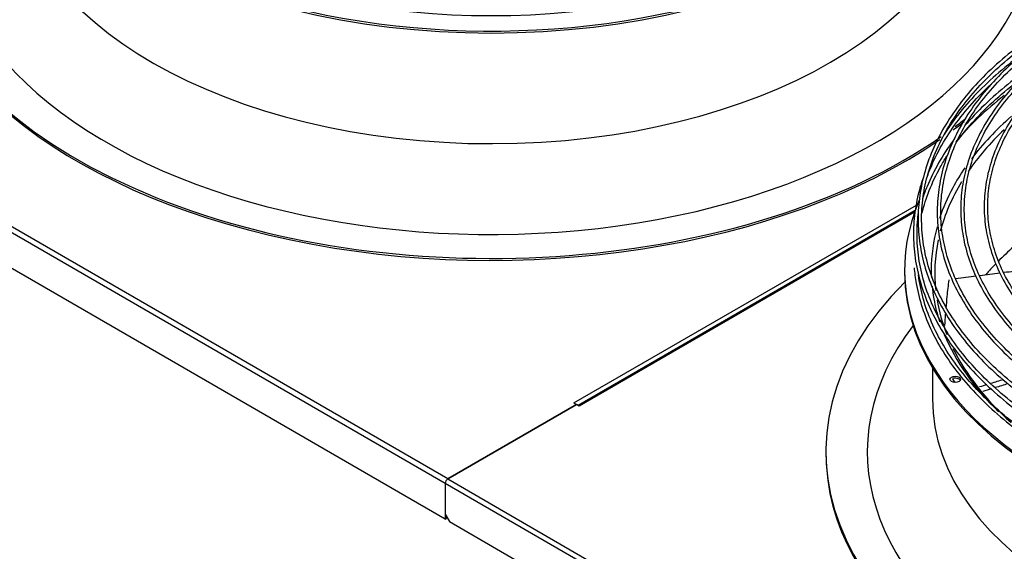
# Model space of a CAD drawing. Units: millimetres. Extents: x 5991 to 21790, y 4178 to 12406.
# Drawn here: x 17316 to 18148, y 10594 to 11043 of the extents above; entities that cross this region are included whole.
import ezdxf

# ---------------------------------------------------------------- set-up
doc = ezdxf.new("R2010")
doc.units = ezdxf.units.MM
for name, color, linetype in [('04817', 7, 'Continuous'), ('04818', 7, 'Continuous'), ('Default', 7, 'Continuous'), ('FE080_BOCCAGLIO_', 7, 'Continuous'), ('FE080_CORPO_VENT', 7, 'Continuous'), ('FE080_GRIGLIA_CO', 7, 'Continuous')]:
    doc.layers.add(name, color=color, linetype=linetype)

# ---------------------------------------------------------------- blocks, each defined once
blk = doc.blocks.new('SE3')
at = {"layer": '04817', "color": 7, "linetype": 'Continuous'}
for p, q in [((111.343, 143.657), (95.83, 152.613)), ((111.299, 143.581), (95.764, 152.55)), ((111.299, 142.979), (95.764, 151.948)), ((113.475, 144.939), (119.264, 148.281)), ((113.475, 144.939), (113.519, 144.914)), ((113.475, 144.939), (113.475, 144.939)), ((113.475, 144.939), (113.475, 144.939)), ((113.519, 144.914), (111.343, 143.657)), ((111.299, 143.581), (111.299, 142.979)), ((111.299, 142.979), (111.32, 142.991)), ((111.32, 143.024), (111.32, 142.991))]:
    blk.add_line(p, q, dxfattribs=at)
for centre, major_axis, start_param, end_param in [((113.475, 144.888), (0.031, -0.0537), -3.962914, -3.926991), ((111.343, 143.607), (-0.031, -0.0537), 3.926991, 5.497787)]:
    blk.add_ellipse(centre, major_axis=major_axis, ratio=0.57735, start_param=start_param, end_param=end_param, dxfattribs=at)
at = {"layer": '04818', "color": 7, "linetype": 'Continuous'}
for p, q in [((119.242, 148.188), (113.545, 144.899)), ((119.232, 148.161), (113.563, 144.888)), ((111.343, 143.657), (113.519, 144.914)), ((113.563, 144.888), (113.519, 144.914)), ((113.563, 144.888), (113.563, 144.888)), ((111.343, 143.657), (126.899, 134.676)), ((126.855, 134.6), (111.299, 143.581)), ((111.299, 143.581), (111.299, 143.06)), ((111.299, 143.06), (111.37, 142.938)), ((111.37, 142.938), (126.785, 134.038))]:
    blk.add_line(p, q, dxfattribs=at)
for centre, major_axis, start_param, end_param in [((113.563, 144.838), (0.031, -0.0537), -3.926991, -3.891068), ((111.343, 143.607), (-0.031, -0.0537), 3.926991, 5.497787)]:
    blk.add_ellipse(centre, major_axis=major_axis, ratio=0.57735, start_param=start_param, end_param=end_param, dxfattribs=at)
at = {"layer": 'FE080_BOCCAGLIO_', "color": 7, "linetype": 'Continuous'}
for p, q in [((119.063, 147.184), (119.063, 147.151)), ((119.533, 145.535), (119.533, 145.012)), ((117.733, 144.114), (117.733, 144.081))]:
    blk.add_line(p, q, dxfattribs=at)
for centre, major_axis, start_param, end_param in [((112.077, 156.165), (8.57, 0), 2.902873, 6.283185), ((112.077, 156.132), (8.57, 0), 3.141593, 6.283185), ((112.077, 153.095), (9.9, 0), 2.616428, 5.588596), ((112.077, 153.095), (9.2, 0), 2.728363, 6.283185), ((112.077, 153.993), (8.1, 0), 3.147342, 6.283185), ((112.077, 153.062), (9.9, 0), 3.141593, 5.584887), ((112.077, 156.165), (-8.12, 0), 0.905255, 2.236338), ((127.633, 147.184), (8.57, 0), -3.779152, -3.594502), ((127.633, 147.184), (-8.12, 0), -0.586516, -0.412001), ((112.077, 153.062), (9.9, 0), -0.662516, -0.630825), ((112.077, 153.095), (9.9, 0), -0.656821, -0.625162), ((127.633, 147.135), (8.06, 0), -3.687507, -3.517893), ((127.633, 147.184), (-8.12, 0), -0.376595, -0.300405), ((127.633, 147.135), (8.06, 0), 2.804861, 2.990052), ((127.633, 147.184), (-8.12, 0), -0.300405, -0.186927), ((127.633, 147.184), (8.57, 0), 2.900638, 6.283185), ((127.633, 147.184), (-8.12, 0), 6.127396, 6.283185), ((127.633, 147.135), (8.06, 0), 3.02144, 3.206049), ((127.633, 145.012), (8.06, 0), -3.724902, -3.662989), ((127.633, 145.012), (8.06, 0), -3.651405, -3.608804), ((127.633, 147.151), (8.57, 0), 3.141593, 6.283185), ((127.633, 147.184), (-8.12, 0), 0, 0.027001), ((127.633, 144.114), (9.9, 0), 2.616228, 5.587181), ((127.633, 147.184), (-8.12, 0), 0.057881, 0.104137), ((127.633, 147.184), (-8.12, 0), 0.104137, 0.187646), ((127.633, 147.135), (8.06, 0), 3.239081, 3.367408), ((127.633, 144.114), (9.2, 0), 2.728363, 6.283185), ((127.633, 147.184), (-8.12, 0), 0.234155, 0.535926), ((127.633, 147.135), (8.06, 0), 3.41894, 3.714941), ((119.919, 145.306), (-0.09, 0), 3.46128, 5.253388), ((127.633, 145.012), (8.1, 0), 3.141593, 6.283185), ((127.633, 144.081), (9.9, 0), 3.141593, 5.581942)]:
    blk.add_ellipse(centre, major_axis=major_axis, ratio=0.57735, start_param=start_param, end_param=end_param, dxfattribs=at)
blk.add_ellipse((119.919, 145.339), major_axis=(0.09, 0), ratio=0.57735, dxfattribs=at)
at = {"layer": 'FE080_CORPO_VENT', "color": 7, "linetype": 'Continuous'}
for points in [[(120.676, 147.131), (120.562, 147.116), (120.448, 147.102), (120.335, 147.087)], [(121.085, 147.181), (120.971, 147.167), (120.857, 147.154), (120.744, 147.139)], [(120.273, 147.078), (120.157, 147.063), (120.042, 147.047), (119.927, 147.032)], [(119.745, 146.249), (119.748, 146.311), (119.752, 146.374), (119.757, 146.438)], [(120.732, 145.332), (120.66, 145.311), (120.589, 145.289), (120.517, 145.267)], [(120.453, 145.247), (120.412, 145.235), (120.371, 145.222), (120.33, 145.209)], [(120.529, 145.178), (120.481, 145.164), (120.434, 145.149), (120.386, 145.134)], [(120.809, 145.263), (120.738, 145.242), (120.666, 145.22), (120.595, 145.198)]]:
    blk.add_open_spline(points, degree=3, dxfattribs=at)
blk.add_open_spline([(119.765, 146.541), (119.771, 146.606), (119.777, 146.671), (119.793, 146.829), (119.804, 146.922), (119.816, 147.016)], degree=3, knots=[0.7853748, 0.7853748, 0.7853748, 0.7853748, 0.875, 0.875, 1, 1, 1, 1], dxfattribs=at)
at = {"layer": 'FE080_GRIGLIA_CO', "color": 7, "linetype": 'Continuous'}
for points, knots in [([(121.524, 151.33), (121.509, 151.321), (121.341, 151.22), (121.017, 150.992), (120.61, 150.661), (120.251, 150.305), (119.946, 149.934), (119.697, 149.549), (119.504, 149.154), (119.371, 148.75), (119.297, 148.341), (119.283, 147.931), (119.329, 147.521), (119.435, 147.115), (119.6, 146.716), (119.823, 146.326), (120.102, 145.949), (120.435, 145.586), (120.819, 145.245), (121.183, 144.969), (121.405, 144.83), (121.486, 144.78)], [0, 0, 0, 0, 0.0047903, 0.0615067, 0.1182375, 0.174964, 0.2316779, 0.2883686, 0.3450232, 0.4016309, 0.4581882, 0.5147042, 0.5712014, 0.627701, 0.6842279, 0.7407988, 0.7974171, 0.8540758, 0.9107638, 0.9674697, 0.994461, 0.994461, 0.994461, 0.994461]), ([(121.513, 144.834), (121.409, 144.899), (121.17, 145.051), (120.794, 145.343), (120.422, 145.685), (120.1, 146.047), (119.833, 146.422), (119.622, 146.809), (119.469, 147.205), (119.375, 147.607), (119.341, 148.012), (119.366, 148.418), (119.452, 148.821), (119.597, 149.219), (119.8, 149.608), (120.06, 149.986), (120.375, 150.349), (120.743, 150.697), (121.156, 151.022), (121.491, 151.243), (121.662, 151.345), (121.677, 151.354)], [0.0057953, 0.0057953, 0.0057953, 0.0057953, 0.0402173, 0.0956572, 0.1510977, 0.2065445, 0.2620064, 0.3174951, 0.3730235, 0.4286014, 0.4842297, 0.5398945, 0.595565, 0.6512072, 0.7068042, 0.7623535, 0.8178627, 0.8733436, 0.9288074, 0.9842629, 0.9897834, 0.9897834, 0.9897834, 0.9897834]), ([(121.752, 151.325), (121.739, 151.317), (121.576, 151.219), (121.261, 150.996), (120.864, 150.67), (120.515, 150.321), (120.221, 149.956), (119.981, 149.577), (119.8, 149.188), (119.677, 148.791), (119.614, 148.39), (119.611, 147.987), (119.668, 147.586), (119.785, 147.189), (119.96, 146.8), (120.193, 146.421), (120.482, 146.055), (120.825, 145.704), (121.217, 145.376), (121.528, 145.149), (121.695, 145.049), (121.71, 145.04)], [0, 0, 0, 0, 0.0042774, 0.0622527, 0.1202435, 0.1782291, 0.2362007, 0.294146, 0.3520509, 0.409904, 0.4677029, 0.5254599, 0.5832017, 0.64095, 0.6987328, 0.7565653, 0.814448, 0.8723716, 0.9303233, 0.9882912, 0.9936779, 0.9936779, 0.9936779, 0.9936779]), ([(121.747, 145.09), (121.63, 145.165), (121.384, 145.324), (121.009, 145.621), (120.651, 145.959), (120.344, 146.316), (120.093, 146.687), (119.898, 147.068), (119.761, 147.458), (119.684, 147.853), (119.666, 148.25), (119.708, 148.648), (119.81, 149.041), (119.972, 149.429), (120.191, 149.806), (120.465, 150.172), (120.795, 150.523), (121.173, 150.853), (121.532, 151.116), (121.748, 151.252), (121.821, 151.296)], [0.0053235, 0.0053235, 0.0053235, 0.0053235, 0.0457528, 0.1023709, 0.1589901, 0.2156171, 0.2722623, 0.328939, 0.3856613, 0.4424388, 0.4992687, 0.5561321, 0.6129894, 0.6698089, 0.7265769, 0.7832951, 0.8399744, 0.8966279, 0.9532671, 0.9795418, 0.9795418, 0.9795418, 0.9795418]), ([(122.028, 151.203), (122.019, 151.198), (121.864, 151.104), (121.56, 150.888), (121.176, 150.569), (120.84, 150.227), (120.558, 149.87), (120.332, 149.499), (120.163, 149.118), (120.054, 148.73), (120.004, 148.338), (120.015, 147.945), (120.086, 147.555), (120.216, 147.17), (120.405, 146.793), (120.65, 146.427), (120.951, 146.076), (121.304, 145.741), (121.652, 145.469), (121.884, 145.312), (121.972, 145.256)], [0, 0, 0, 0, 0.0010035, 0.0201873, 0.0393765, 0.0585638, 0.0777458, 0.0969179, 0.116075, 0.1352133, 0.1543325, 0.1734383, 0.1925405, 0.2116475, 0.2307687, 0.2499082, 0.2690648, 0.2882345, 0.3074126, 0.3186017, 0.3186017, 0.3186017, 0.3186017]), ([(122.026, 145.294), (122.016, 145.3), (121.858, 145.393), (121.562, 145.611), (121.185, 145.928), (120.858, 146.268), (120.584, 146.622), (120.366, 146.988), (120.206, 147.365), (120.105, 147.748), (120.063, 148.134), (120.081, 148.522), (120.159, 148.907), (120.296, 149.287), (120.492, 149.659), (120.744, 150.019), (121.051, 150.365), (121.408, 150.692), (121.773, 150.969), (122.005, 151.117), (122.102, 151.177)], [0.0034523, 0.0034523, 0.0034523, 0.0034523, 0.0071773, 0.065476, 0.1237736, 0.182075, 0.2403896, 0.2987309, 0.357115, 0.4155564, 0.4740597, 0.5326119, 0.5911776, 0.6497117, 0.708192, 0.7666147, 0.82499, 0.8833326, 0.9416564, 0.9785638, 0.9785638, 0.9785638, 0.9785638]), ([(122.287, 151.07), (122.13, 150.966), (121.865, 150.787), (121.487, 150.466), (121.165, 150.134), (120.896, 149.784), (120.684, 149.422), (120.529, 149.049), (120.434, 148.67), (120.398, 148.288), (120.423, 147.906), (120.508, 147.527), (120.652, 147.154), (120.853, 146.79), (121.112, 146.439), (121.424, 146.102), (121.788, 145.783), (122.078, 145.575), (122.239, 145.47), (122.254, 145.46)], [0, 0, 0, 0, 0.0195695, 0.0393269, 0.0590821, 0.078831, 0.0985683, 0.1182882, 0.1379867, 0.1576647, 0.1773297, 0.1969927, 0.2166641, 0.2363533, 0.2560629, 0.2757903, 0.2955303, 0.3152779, 0.3172928, 0.3172928, 0.3172928, 0.3172928]), ([(122.31, 145.501), (122.238, 145.545), (122.036, 145.672), (121.709, 145.927), (121.365, 146.245), (121.073, 146.584), (120.835, 146.935), (120.654, 147.297), (120.531, 147.668), (120.467, 148.043), (120.464, 148.42), (120.52, 148.796), (120.636, 149.168), (120.811, 149.532), (121.042, 149.886), (121.329, 150.226), (121.67, 150.55), (122.02, 150.824), (122.274, 150.992), (122.381, 151.058)], [0.0061001, 0.0061001, 0.0061001, 0.0061001, 0.0334116, 0.0932328, 0.1530544, 0.2128845, 0.272736, 0.3326261, 0.3925734, 0.4525893, 0.5126683, 0.572782, 0.6328745, 0.6929126, 0.752886, 0.8128028, 0.8726794, 0.932532, 0.9759624, 0.9759624, 0.9759624, 0.9759624]), ([(121.121, 150.88), (121.07, 150.843), (120.869, 150.695), (120.55, 150.435), (120.188, 150.078), (119.921, 149.755), (119.781, 149.55), (119.731, 149.472)], [0.0417243, 0.0417243, 0.0417243, 0.0417243, 0.0610225, 0.1174795, 0.1739322, 0.2303728, 0.2645116, 0.2645116, 0.2645116, 0.2645116]), ([(121.344, 150.705), (121.216, 150.622), (120.934, 150.422), (120.55, 150.109), (120.27, 149.833), (120.127, 149.671), (120.093, 149.632)], [0.0145437, 0.0145437, 0.0145437, 0.0145437, 0.0610225, 0.1174795, 0.1739322, 0.1919865, 0.1919865, 0.1919865, 0.1919865]), ([(119.439, 148.742), (119.452, 148.778), (119.515, 148.947), (119.656, 149.245), (119.899, 149.629), (120.187, 149.986), (120.407, 150.21), (120.518, 150.313)], [0.90692956, 0.90692956, 0.90692956, 0.90692956, 0.91059408, 0.92410793, 0.9376102, 0.95110211, 0.96313904, 0.96313904, 0.96313904, 0.96313904]), ([(119.947, 149.353), (120.027, 149.46), (120.214, 149.689), (120.55, 150.027), (120.837, 150.267), (121.004, 150.393), (121.027, 150.41)], [0.93950273, 0.93950273, 0.93950273, 0.93950273, 0.95110211, 0.9645863, 0.97806557, 0.98013503, 0.98013503, 0.98013503, 0.98013503]), ([(119.908, 149.401), (119.902, 149.393), (119.802, 149.259), (119.629, 148.993), (119.466, 148.661), (119.39, 148.459), (119.367, 148.39)], [0.2267899, 0.2267899, 0.2267899, 0.2267899, 0.2303728, 0.2867907, 0.3431735, 0.3717335, 0.3717335, 0.3717335, 0.3717335]), ([(119.358, 148.143), (119.389, 148.271), (119.473, 148.532), (119.624, 148.852), (119.738, 149.043), (119.777, 149.106)], [0.89774782, 0.89774782, 0.89774782, 0.89774782, 0.91059408, 0.92410793, 0.93070627, 0.93070627, 0.93070627, 0.93070627]), ([(119.367, 148.716), (119.345, 148.649), (119.285, 148.448), (119.221, 148.107), (119.205, 147.694), (119.248, 147.283), (119.352, 146.875), (119.514, 146.473), (119.735, 146.081), (120.011, 145.702), (120.343, 145.336), (120.725, 144.991), (121.097, 144.705), (121.33, 144.558), (121.422, 144.501)], [0.3718846, 0.3718846, 0.3718846, 0.3718846, 0.3995105, 0.4557979, 0.5120444, 0.5682711, 0.6244995, 0.6807536, 0.7370504, 0.7933938, 0.8497776, 0.9061907, 0.9626223, 0.9934127, 0.9934127, 0.9934127, 0.9934127]), ([(121.421, 144.568), (121.375, 144.597), (121.175, 144.728), (120.841, 144.973), (120.452, 145.314), (120.114, 145.672), (119.83, 146.046), (119.602, 146.432), (119.431, 146.827), (119.32, 147.229), (119.267, 147.636), (119.273, 147.937), (119.291, 148.102), (119.294, 148.131)], [0.7582682, 0.7582682, 0.7582682, 0.7582682, 0.7621327, 0.7756052, 0.7890777, 0.8025512, 0.8160277, 0.8295097, 0.8430005, 0.8565026, 0.870017, 0.8835415, 0.8864389, 0.8864389, 0.8864389, 0.8864389]), ([(119.223, 147.223), (119.231, 147.134), (119.261, 146.908), (119.352, 146.548), (119.514, 146.147), (119.735, 145.755), (120.011, 145.375), (120.343, 145.009), (120.725, 144.664), (121.097, 144.378), (121.33, 144.232), (121.422, 144.174)], [0.5318414, 0.5318414, 0.5318414, 0.5318414, 0.5682711, 0.6244995, 0.6807536, 0.7370504, 0.7933938, 0.8497776, 0.9061907, 0.9626223, 0.9934127, 0.9934127, 0.9934127, 0.9934127]), ([(121.419, 144.243), (121.374, 144.271), (121.174, 144.402), (120.841, 144.646), (120.452, 144.987), (120.114, 145.346), (119.83, 145.719), (119.602, 146.105), (119.431, 146.5), (119.339, 146.835), (119.305, 147.037), (119.296, 147.104)], [0.7583277, 0.7583277, 0.7583277, 0.7583277, 0.7621327, 0.7756052, 0.7890777, 0.8025512, 0.8160277, 0.8295097, 0.8430005, 0.8565026, 0.8631792, 0.8631792, 0.8631792, 0.8631792])]:
    blk.add_open_spline(points, degree=3, knots=knots, dxfattribs=at)
blk.add_open_spline([(119.915, 145.286), (119.9, 145.307), (119.885, 145.328), (119.87, 145.349)], degree=3, dxfattribs=at)

msp = doc.modelspace()

# ---------------------------------------------------------------- block references
at = {"layer": 'Default', "xscale": 50, "yscale": 50, "zscale": 50}
msp.add_blockref('SE3', (12110.45, 3472.65), dxfattribs=at)

doc.saveas('drawing.dxf')
